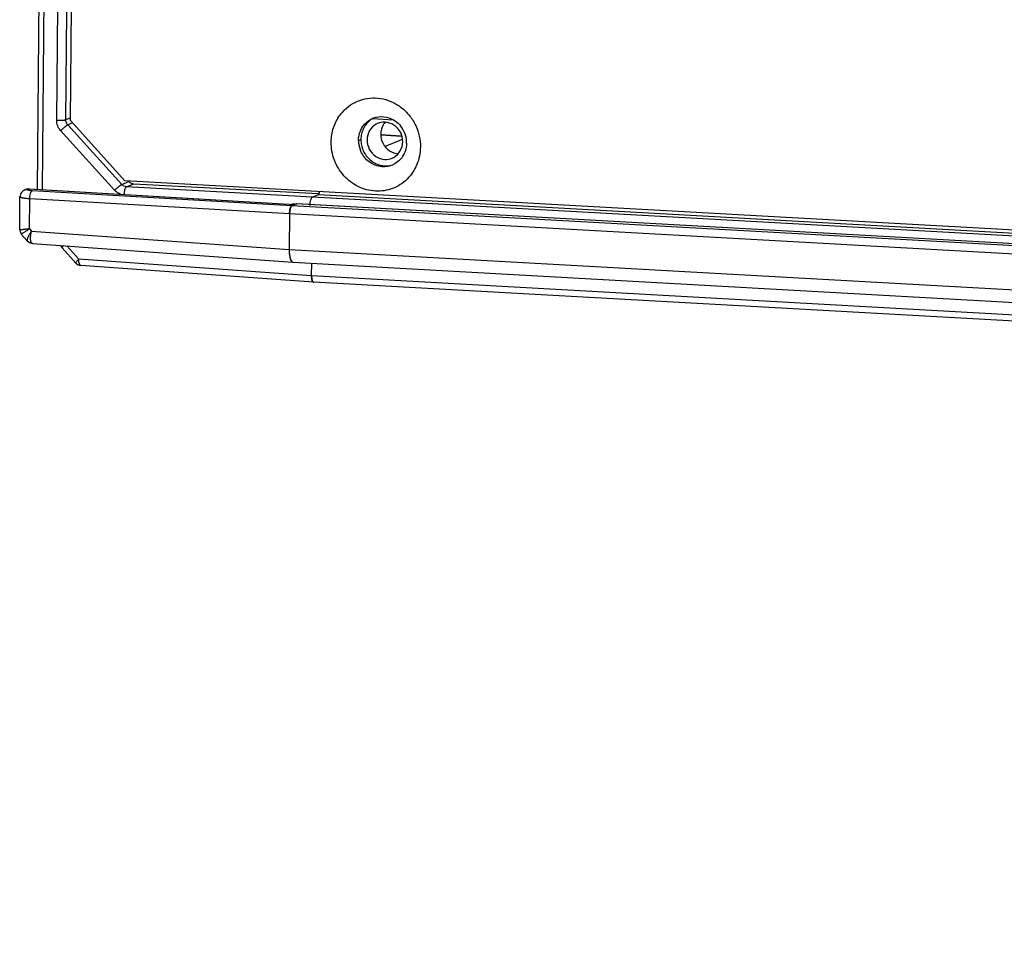
# Model space of a CAD drawing. Units: inches. Extents: x 0 to 415, y 0 to 292.
# Drawn here: x 248 to 261, y 96 to 108 of the extents above; entities that cross this region are included whole.
import ezdxf

# ---------------------------------------------------------------- set-up
doc = ezdxf.new("R2010")
doc.units = ezdxf.units.IN
doc.header["$MEASUREMENT"] = 0
doc.layers.add('Layer 1', color=7, linetype='Continuous')

# ---------------------------------------------------------------- blocks, each defined once
blk = doc.blocks.new('block 1461')
at = {"layer": 'Layer 1', "color": 7, "lineweight": 25}
blk.add_lwpolyline([(248.325, 105.259), (248.328, 105.666)], dxfattribs=at)
blk = doc.blocks.new('block 1463')
at = {"layer": 'Layer 1', "color": 7, "lineweight": 25}
blk.add_lwpolyline([(248.446, 105.269), (248.449, 105.641)], dxfattribs=at)
blk = doc.blocks.new('block 1465')
at = {"layer": 'Layer 1', "color": 7, "lineweight": 25}
blk.add_lwpolyline([(248.545, 105.758), (248.644, 116.801)], dxfattribs=at)
blk = doc.blocks.new('block 1466')
at = {"layer": 'Layer 1', "color": 7, "lineweight": 25}
blk.add_lwpolyline([(248.607, 105.755), (248.706, 116.798)], dxfattribs=at)
blk = doc.blocks.new('block 1467')
at = {"layer": 'Layer 1', "color": 7, "lineweight": 25}
blk.add_lwpolyline([(248.786, 106.621), (248.872, 116.094)], dxfattribs=at)
blk = doc.blocks.new('block 1468')
at = {"layer": 'Layer 1', "color": 7, "lineweight": 25}
blk.add_lwpolyline([(248.9, 106.628), (248.985, 116.101)], dxfattribs=at)
blk = doc.blocks.new('block 1469')
at = {"layer": 'Layer 1', "color": 253, "lineweight": 25}
blk.add_lwpolyline([(248.957, 106.619), (249.042, 116.077)], dxfattribs=at)
blk = doc.blocks.new('block 1480')
at = {"layer": 'Layer 1', "color": 7, "lineweight": 25}
blk.add_lwpolyline([(251.688, 105.454), (251.684, 105.008)], dxfattribs=at)
blk = doc.blocks.new('block 1481')
at = {"layer": 'Layer 1', "color": 7, "lineweight": 25}
blk.add_lwpolyline([(251.963, 104.68), (251.965, 104.838)], dxfattribs=at)
blk = doc.blocks.new('block 1483')
at = {"layer": 'Layer 1', "color": 7, "lineweight": 25}
blk.add_lwpolyline([(248.325, 105.259), (248.33, 105.227), (248.345, 105.2), (248.348, 105.198)], dxfattribs=at)
blk = doc.blocks.new('block 1502')
at = {"layer": 'Layer 1', "color": 7, "lineweight": 25}
blk.add_lwpolyline([(248.419, 105.118), (248.419, 105.118)], dxfattribs=at)
blk = doc.blocks.new('block 1503')
at = {"layer": 'Layer 1', "color": 7, "lineweight": 25}
blk.add_lwpolyline([(248.348, 105.198), (248.419, 105.118)], dxfattribs=at)
blk = doc.blocks.new('block 1504')
at = {"layer": 'Layer 1', "color": 7, "lineweight": 25}
blk.add_lwpolyline([(248.446, 105.269), (248.471, 105.24)], dxfattribs=at)
blk = doc.blocks.new('block 1505')
at = {"layer": 'Layer 1', "color": 7, "lineweight": 25}
blk.add_lwpolyline([(249.024, 104.841), (248.853, 105.032)], dxfattribs=at)
blk = doc.blocks.new('block 1506')
at = {"layer": 'Layer 1', "color": 7, "lineweight": 25}
blk.add_lwpolyline([(249.062, 104.89), (248.914, 105.055)], dxfattribs=at)
blk = doc.blocks.new('block 1512')
at = {"layer": 'Layer 1', "color": 7, "lineweight": 25}
blk.add_lwpolyline([(248.826, 105.062), (248.845, 105.042), (248.853, 105.032)], dxfattribs=at)
blk = doc.blocks.new('block 1513')
at = {"layer": 'Layer 1', "color": 7, "lineweight": 25}
blk.add_lwpolyline([(249.679, 105.865), (249.686, 105.857)], dxfattribs=at)
blk = doc.blocks.new('block 1514')
at = {"layer": 'Layer 1', "color": 7, "lineweight": 25}
blk.add_lwpolyline([(249.507, 105.749), (248.835, 106.492)], dxfattribs=at)
blk = doc.blocks.new('block 1515')
at = {"layer": 'Layer 1', "color": 7, "lineweight": 25}
blk.add_lwpolyline([(249.596, 105.82), (248.924, 106.563)], dxfattribs=at)
blk = doc.blocks.new('block 1516')
at = {"layer": 'Layer 1', "color": 253, "lineweight": 25}
blk.add_lwpolyline([(248.957, 106.619), (249.635, 105.867)], dxfattribs=at)
blk = doc.blocks.new('block 1520')
at = {"layer": 'Layer 1', "color": 7, "lineweight": 25}
blk.add_lwpolyline([(248.419, 105.118), (248.447, 105.097), (248.483, 105.086)], dxfattribs=at)
blk = doc.blocks.new('block 1565')
at = {"layer": 'Layer 1', "color": 7, "lineweight": 25}
blk.add_lwpolyline([(248.957, 106.652), (248.9, 106.628)], dxfattribs=at)
blk = doc.blocks.new('block 1566')
at = {"layer": 'Layer 1', "color": 7, "lineweight": 25}
blk.add_lwpolyline([(248.984, 106.588), (248.924, 106.563)], dxfattribs=at)
blk = doc.blocks.new('block 1567')
at = {"layer": 'Layer 1', "color": 7, "lineweight": 25}
blk.add_lwpolyline([(248.388, 105.752), (248.401, 105.758)], dxfattribs=at)
blk = doc.blocks.new('block 1568')
at = {"layer": 'Layer 1', "color": 7, "lineweight": 25}
blk.add_lwpolyline([(248.424, 105.758), (248.436, 105.764)], dxfattribs=at)
blk = doc.blocks.new('block 1569')
at = {"layer": 'Layer 1', "color": 7, "lineweight": 25}
blk.add_lwpolyline([(249.596, 105.82), (249.686, 105.857)], dxfattribs=at)
blk = doc.blocks.new('block 1570')
at = {"layer": 'Layer 1', "color": 7, "lineweight": 25}
blk.add_lwpolyline([(249.657, 105.791), (249.746, 105.828)], dxfattribs=at)
blk = doc.blocks.new('block 1571')
at = {"layer": 'Layer 1', "color": 7, "lineweight": 25}
blk.add_lwpolyline([(252.548, 106.37), (252.577, 106.382)], dxfattribs=at)
blk = doc.blocks.new('block 1572')
at = {"layer": 'Layer 1', "color": 7, "lineweight": 25}
blk.add_lwpolyline([(252.883, 106.297), (253.087, 106.382)], dxfattribs=at)
blk = doc.blocks.new('block 1573')
at = {"layer": 'Layer 1', "color": 7, "lineweight": 25}
blk.add_lwpolyline([(252.046, 105.692), (251.972, 105.661)], dxfattribs=at)
blk = doc.blocks.new('block 1574')
at = {"layer": 'Layer 1', "color": 7, "lineweight": 25}
blk.add_lwpolyline([(251.773, 105.578), (251.717, 105.555)], dxfattribs=at)
blk = doc.blocks.new('block 1631')
at = {"layer": 'Layer 1', "color": 7, "lineweight": 25}
blk.add_lwpolyline([(248.483, 105.086), (248.483, 105.086)], dxfattribs=at)
blk = doc.blocks.new('block 1632')
at = {"layer": 'Layer 1', "color": 7, "lineweight": 25}
blk.add_lwpolyline([(251.986, 104.602), (249.085, 104.812)], dxfattribs=at)
blk = doc.blocks.new('block 1633')
at = {"layer": 'Layer 1', "color": 7, "lineweight": 25}
blk.add_lwpolyline([(251.963, 104.68), (249.062, 104.89)], dxfattribs=at)
blk = doc.blocks.new('block 1634')
at = {"layer": 'Layer 1', "color": 7, "lineweight": 25}
blk.add_lwpolyline([(248.484, 105.086), (251.73, 104.851)], dxfattribs=at)
blk = doc.blocks.new('block 1635')
at = {"layer": 'Layer 1', "color": 7, "lineweight": 25}
blk.add_lwpolyline([(248.471, 105.24), (251.684, 105.008)], dxfattribs=at)
blk = doc.blocks.new('block 1695')
at = {"layer": 'Layer 1', "color": 7, "lineweight": 25}
blk.add_lwpolyline([(249.746, 105.828), (252.046, 105.707)], dxfattribs=at)
blk = doc.blocks.new('block 1700')
at = {"layer": 'Layer 1', "color": 7, "lineweight": 25}
blk.add_lwpolyline([(251.76, 105.573), (251.718, 105.575)], dxfattribs=at)
blk = doc.blocks.new('block 1701')
at = {"layer": 'Layer 1', "color": 7, "lineweight": 25}
blk.add_lwpolyline([(251.972, 105.664), (249.657, 105.791)], dxfattribs=at)
blk = doc.blocks.new('block 1702')
at = {"layer": 'Layer 1', "color": 7, "lineweight": 25}
blk.add_lwpolyline([(399.132, 96.424), (251.986, 104.602)], dxfattribs=at)
blk = doc.blocks.new('block 1703')
at = {"layer": 'Layer 1', "color": 7, "lineweight": 25}
blk.add_lwpolyline([(399.109, 96.502), (251.963, 104.68)], dxfattribs=at)
blk = doc.blocks.new('block 1704')
at = {"layer": 'Layer 1', "color": 7, "lineweight": 25}
blk.add_lwpolyline([(251.73, 104.851), (398.876, 96.674)], dxfattribs=at)
blk = doc.blocks.new('block 1705')
at = {"layer": 'Layer 1', "color": 7, "lineweight": 25}
blk.add_lwpolyline([(251.684, 105.008), (398.829, 96.83)], dxfattribs=at)
blk = doc.blocks.new('block 1706')
at = {"layer": 'Layer 1', "color": 7, "lineweight": 25}
blk.add_lwpolyline([(398.833, 97.276), (251.688, 105.454)], dxfattribs=at)
blk = doc.blocks.new('block 1708')
at = {"layer": 'Layer 1', "color": 7, "lineweight": 25}
blk.add_lwpolyline([(398.839, 97.379), (251.717, 105.555)], dxfattribs=at)
blk = doc.blocks.new('block 1709')
at = {"layer": 'Layer 1', "color": 7, "lineweight": 25}
blk.add_lwpolyline([(398.919, 97.401), (251.773, 105.578)], dxfattribs=at)
blk = doc.blocks.new('block 1710')
at = {"layer": 'Layer 1', "color": 7, "lineweight": 25}
blk.add_lwpolyline([(398.924, 97.402), (251.778, 105.579)], dxfattribs=at)
blk = doc.blocks.new('block 1711')
at = {"layer": 'Layer 1', "color": 7, "lineweight": 25}
blk.add_lwpolyline([(399.118, 97.484), (251.972, 105.661)], dxfattribs=at)
blk = doc.blocks.new('block 1712')
at = {"layer": 'Layer 1', "color": 7, "lineweight": 25}
blk.add_lwpolyline([(399.192, 97.514), (252.046, 105.692)], dxfattribs=at)
blk = doc.blocks.new('block 1713')
at = {"layer": 'Layer 1', "color": 253, "lineweight": 25}
blk.add_lwpolyline([(401.4, 97.433), (249.635, 105.867)], dxfattribs=at)
blk = doc.blocks.new('block 1714')
at = {"layer": 'Layer 1', "color": 7, "lineweight": 25}
blk.add_lwpolyline([(252.726, 106.641), (252.98, 106.627)], dxfattribs=at)
blk = doc.blocks.new('block 1734')
at = {"layer": 'Layer 1', "color": 7, "lineweight": 25}
blk.add_lwpolyline([(251.688, 105.454), (248.449, 105.641)], dxfattribs=at)
blk = doc.blocks.new('block 1735')
at = {"layer": 'Layer 1', "color": 7, "lineweight": 25}
blk.add_lwpolyline([(251.717, 105.555), (248.48, 105.742)], dxfattribs=at)
blk = doc.blocks.new('block 1738')
at = {"layer": 'Layer 1', "color": 7, "lineweight": 25}
blk.add_lwpolyline([(248.436, 105.764), (251.754, 105.57)], dxfattribs=at)
blk = doc.blocks.new('block 1739')
at = {"layer": 'Layer 1', "color": 7, "lineweight": 25}
blk.add_lwpolyline([(248.441, 105.764), (251.754, 105.571)], dxfattribs=at)
blk = doc.blocks.new('block 1741')
at = {"layer": 'Layer 1', "color": 7, "lineweight": 25}
blk.add_lwpolyline([(252.826, 106.44), (253.082, 106.421)], dxfattribs=at)
blk = doc.blocks.new('block 1742')
at = {"layer": 'Layer 1', "color": 7, "lineweight": 25}
blk.add_lwpolyline([(253.082, 106.421), (252.826, 106.44)], dxfattribs=at)
blk = doc.blocks.new('block 2021')
at = {"layer": 'Layer 1', "color": 7, "lineweight": 25}
blk.add_lwpolyline([(251.773, 105.578), (251.778, 105.579)], dxfattribs=at)
blk = doc.blocks.new('block 2159')
at = {"layer": 'Layer 1', "color": 7, "lineweight": 25}
blk.add_lwpolyline([(248.388, 105.752), (248.424, 105.758)], dxfattribs=at)
blk = doc.blocks.new('block 2162')
at = {"layer": 'Layer 1', "color": 7, "lineweight": 25}
blk.add_lwpolyline([(248.436, 105.764), (248.441, 105.764)], dxfattribs=at)
blk = doc.blocks.new('block 2164')
at = {"layer": 'Layer 1', "color": 7, "lineweight": 25}
blk.add_lwpolyline([(251.758, 105.571), (251.754, 105.57)], dxfattribs=at)
blk = doc.blocks.new('block 2165')
at = {"layer": 'Layer 1', "color": 7, "lineweight": 25}
blk.add_lwpolyline([(251.986, 104.602), (251.991, 104.602)], dxfattribs=at)
blk = doc.blocks.new('block 2943')
at = {"layer": 'Layer 1', "color": 253, "lineweight": 25}
blk.add_open_spline([(252.373, 106.75), (252.352, 106.73), (252.333, 106.707), (252.316, 106.684)], degree=3, dxfattribs=at)
blk = doc.blocks.new('block 2944')
at = {"layer": 'Layer 1', "color": 7, "lineweight": 25}
blk.add_open_spline([(252.566, 106.26), (252.567, 106.259), (252.567, 106.258), (252.568, 106.256)], degree=3, dxfattribs=at)
blk = doc.blocks.new('block 2945')
at = {"layer": 'Layer 1', "color": 7, "lineweight": 25}
blk.add_open_spline([(253.147, 106.357), (253.143, 106.428), (253.116, 106.496), (253.071, 106.552)], degree=3, dxfattribs=at)
blk = doc.blocks.new('block 2947')
at = {"layer": 'Layer 1', "color": 7, "lineweight": 25}
blk.add_open_spline([(252.548, 106.37), (252.548, 106.333), (252.554, 106.296), (252.566, 106.26)], degree=3, dxfattribs=at)
blk = doc.blocks.new('block 2948')
at = {"layer": 'Layer 1', "color": 7, "lineweight": 25}
blk.add_open_spline([(253.147, 106.337), (253.147, 106.343), (253.147, 106.35), (253.147, 106.357)], degree=3, dxfattribs=at)
blk = doc.blocks.new('block 2951')
at = {"layer": 'Layer 1', "color": 7, "lineweight": 25}
blk.add_open_spline([(253.101, 106.175), (253.111, 106.191), (253.119, 106.208), (253.126, 106.225)], degree=3, dxfattribs=at)
blk = doc.blocks.new('block 2952')
at = {"layer": 'Layer 1', "color": 7, "lineweight": 25}
blk.add_open_spline([(252.739, 106.65), (252.735, 106.648), (252.731, 106.646), (252.726, 106.645)], degree=3, dxfattribs=at)
blk = doc.blocks.new('block 2955')
at = {"layer": 'Layer 1', "color": 7, "lineweight": 25}
blk.add_open_spline([(252.969, 106.062), (252.974, 106.064), (252.98, 106.067), (252.985, 106.069)], degree=3, dxfattribs=at)
blk = doc.blocks.new('block 2956')
at = {"layer": 'Layer 1', "color": 7, "lineweight": 25}
blk.add_open_spline([(248.436, 105.765), (248.428, 105.765), (248.419, 105.763), (248.41, 105.761)], degree=3, dxfattribs=at)
blk = doc.blocks.new('block 2957')
at = {"layer": 'Layer 1', "color": 7, "lineweight": 25}
blk.add_open_spline([(249.024, 104.841), (249.04, 104.824), (249.062, 104.813), (249.085, 104.812)], degree=3, dxfattribs=at)
blk = doc.blocks.new('block 2958')
at = {"layer": 'Layer 1', "color": 7, "lineweight": 25}
blk.add_open_spline([(248.41, 105.761), (248.407, 105.76), (248.404, 105.759), (248.401, 105.758)], degree=3, dxfattribs=at)
blk = doc.blocks.new('block 2959')
at = {"layer": 'Layer 1', "color": 7, "lineweight": 25}
blk.add_open_spline([(248.441, 105.764), (248.439, 105.765), (248.438, 105.765), (248.436, 105.765)], degree=3, dxfattribs=at)
blk = doc.blocks.new('block 2960')
at = {"layer": 'Layer 1', "color": 7, "lineweight": 25}
blk.add_open_spline([(248.41, 105.761), (248.407, 105.76), (248.404, 105.759), (248.401, 105.758)], degree=3, dxfattribs=at)
blk = doc.blocks.new('block 4731')
at = {"layer": 'Layer 1', "color": 7, "lineweight": 25}
blk.add_open_spline([(248.388, 105.752), (248.38, 105.749), (248.372, 105.745), (248.365, 105.739), (248.358, 105.734), (248.351, 105.727), (248.346, 105.719), (248.34, 105.712), (248.336, 105.703), (248.333, 105.694), (248.33, 105.685), (248.328, 105.676), (248.328, 105.666)], degree=3, knots=[0, 0, 0, 0, 1, 1, 1, 2, 2, 2, 3, 3, 3, 4, 4, 4, 4], dxfattribs=at)
blk = doc.blocks.new('block 4747')
at = {"layer": 'Layer 1', "color": 7, "lineweight": 25}
blk.add_open_spline([(248.41, 105.761), (248.419, 105.763), (248.428, 105.764), (248.436, 105.764)], degree=3, dxfattribs=at)
blk = doc.blocks.new('block 4757')
at = {"layer": 'Layer 1', "color": 7, "lineweight": 25}
blk.add_open_spline([(248.348, 105.198), (248.348, 105.198), (248.347, 105.198), (248.347, 105.199), (248.348, 105.199), (248.348, 105.2), (248.348, 105.2), (248.35, 105.202), (248.351, 105.203), (248.353, 105.205), (248.355, 105.207), (248.358, 105.209), (248.361, 105.212), (248.365, 105.215), (248.369, 105.217), (248.373, 105.22), (248.377, 105.224), (248.382, 105.227), (248.387, 105.23), (248.393, 105.234), (248.399, 105.238), (248.405, 105.242), (248.411, 105.246), (248.418, 105.251), (248.424, 105.255), (248.432, 105.26), (248.439, 105.264), (248.446, 105.269)], degree=3, knots=[0, 0, 0, 0, 1, 1, 1, 2, 2, 2, 3, 3, 3, 4, 4, 4, 5, 5, 5, 6, 6, 6, 7, 7, 7, 8, 8, 8, 9, 9, 9, 9], dxfattribs=at)
blk = doc.blocks.new('block 4761')
at = {"layer": 'Layer 1', "color": 7, "lineweight": 25}
blk.add_open_spline([(249.085, 104.812), (249.083, 104.812), (249.081, 104.812), (249.08, 104.813), (249.078, 104.815), (249.077, 104.816), (249.075, 104.818), (249.074, 104.82), (249.072, 104.823), (249.071, 104.825), (249.07, 104.828), (249.069, 104.831), (249.068, 104.835), (249.067, 104.838), (249.066, 104.842), (249.065, 104.846), (249.064, 104.851), (249.063, 104.855), (249.063, 104.86), (249.062, 104.87), (249.062, 104.88), (249.062, 104.89)], degree=3, knots=[0, 0, 0, 0, 1, 1, 1, 2, 2, 2, 3, 3, 3, 4, 4, 4, 5, 5, 5, 6, 6, 6, 7, 7, 7, 7], dxfattribs=at)
blk = doc.blocks.new('block 4762')
at = {"layer": 'Layer 1', "color": 7, "lineweight": 25}
blk.add_open_spline([(249.024, 104.841), (249.024, 104.842), (249.024, 104.843), (249.024, 104.843), (249.024, 104.845), (249.025, 104.846), (249.025, 104.847), (249.027, 104.851), (249.03, 104.854), (249.032, 104.857), (249.036, 104.863), (249.04, 104.868), (249.045, 104.872), (249.05, 104.878), (249.056, 104.884), (249.062, 104.89)], degree=3, knots=[0, 0, 0, 0, 1, 1, 1, 2, 2, 2, 3, 3, 3, 4, 4, 4, 5, 5, 5, 5], dxfattribs=at)
blk = doc.blocks.new('block 4763')
at = {"layer": 'Layer 1', "color": 7, "lineweight": 25}
blk.add_open_spline([(248.483, 105.086), (248.481, 105.087), (248.479, 105.087), (248.478, 105.088)], degree=3, dxfattribs=at)
blk = doc.blocks.new('block 4764')
at = {"layer": 'Layer 1', "color": 7, "lineweight": 25}
blk.add_open_spline([(248.478, 105.088), (248.471, 105.091), (248.468, 105.098), (248.465, 105.105), (248.464, 105.11), (248.463, 105.115), (248.462, 105.12), (248.461, 105.126), (248.46, 105.133), (248.46, 105.139), (248.459, 105.155), (248.461, 105.17), (248.462, 105.186), (248.464, 105.204), (248.467, 105.222), (248.471, 105.24)], degree=3, knots=[0, 0, 0, 0, 1, 1, 1, 2, 2, 2, 3, 3, 3, 4, 4, 4, 5, 5, 5, 5], dxfattribs=at)
blk = doc.blocks.new('block 4777')
at = {"layer": 'Layer 1', "color": 7, "lineweight": 25}
blk.add_open_spline([(248.835, 106.492), (248.82, 106.509), (248.807, 106.53), (248.799, 106.552), (248.79, 106.574), (248.786, 106.597), (248.786, 106.621)], degree=3, knots=[0, 0, 0, 0, 1, 1, 1, 2, 2, 2, 2], dxfattribs=at)
blk = doc.blocks.new('block 4778')
at = {"layer": 'Layer 1', "color": 7, "lineweight": 25}
blk.add_open_spline([(249.587, 105.697), (249.572, 105.702), (249.557, 105.709), (249.544, 105.717), (249.53, 105.726), (249.518, 105.737), (249.507, 105.749)], degree=3, knots=[0, 0, 0, 0, 1, 1, 1, 2, 2, 2, 2], dxfattribs=at)
blk = doc.blocks.new('block 4786')
at = {"layer": 'Layer 1', "color": 7, "lineweight": 25}
blk.add_open_spline([(248.786, 106.621), (248.798, 106.62), (248.809, 106.62), (248.821, 106.62), (248.832, 106.62), (248.844, 106.62), (248.855, 106.621), (248.864, 106.622), (248.873, 106.622), (248.882, 106.624), (248.886, 106.624), (248.889, 106.625), (248.893, 106.626), (248.895, 106.626), (248.897, 106.627), (248.9, 106.628)], degree=3, knots=[0, 0, 0, 0, 1, 1, 1, 2, 2, 2, 3, 3, 3, 4, 4, 4, 5, 5, 5, 5], dxfattribs=at)
blk = doc.blocks.new('block 4793')
at = {"layer": 'Layer 1', "color": 7, "lineweight": 25}
blk.add_open_spline([(248.48, 105.742), (248.47, 105.742), (248.46, 105.743), (248.45, 105.745), (248.442, 105.746), (248.435, 105.747), (248.428, 105.749)], degree=3, knots=[0, 0, 0, 0, 1, 1, 1, 2, 2, 2, 2], dxfattribs=at)
blk = doc.blocks.new('block 4794')
at = {"layer": 'Layer 1', "color": 7, "lineweight": 25}
blk.add_open_spline([(248.428, 105.749), (248.426, 105.749), (248.424, 105.75), (248.422, 105.751), (248.422, 105.751), (248.421, 105.752), (248.42, 105.752), (248.42, 105.753), (248.42, 105.753), (248.419, 105.754), (248.419, 105.754), (248.419, 105.754), (248.419, 105.755), (248.419, 105.755), (248.42, 105.756), (248.42, 105.756), (248.42, 105.756), (248.421, 105.757), (248.421, 105.757), (248.422, 105.758), (248.423, 105.758), (248.424, 105.758)], degree=3, knots=[0, 0, 0, 0, 1, 1, 1, 2, 2, 2, 3, 3, 3, 4, 4, 4, 5, 5, 5, 6, 6, 6, 7, 7, 7, 7], dxfattribs=at)
blk = doc.blocks.new('block 4801')
at = {"layer": 'Layer 1', "color": 7, "lineweight": 25}
blk.add_open_spline([(248.869, 105.058), (248.867, 105.055), (248.864, 105.052), (248.861, 105.049), (248.859, 105.046), (248.857, 105.044), (248.856, 105.041), (248.855, 105.039), (248.854, 105.038), (248.853, 105.035), (248.853, 105.034), (248.852, 105.033), (248.853, 105.032)], degree=3, knots=[0, 0, 0, 0, 1, 1, 1, 2, 2, 2, 3, 3, 3, 4, 4, 4, 4], dxfattribs=at)
blk = doc.blocks.new('block 4802')
at = {"layer": 'Layer 1', "color": 7, "lineweight": 25}
blk.add_open_spline([(249.628, 105.695), (249.628, 105.706), (249.629, 105.718), (249.631, 105.729), (249.632, 105.739), (249.634, 105.749), (249.637, 105.758), (249.64, 105.766), (249.642, 105.773), (249.646, 105.78), (249.648, 105.783), (249.649, 105.785), (249.651, 105.787), (249.653, 105.789), (249.655, 105.79), (249.657, 105.791)], degree=3, knots=[0, 0, 0, 0, 1, 1, 1, 2, 2, 2, 3, 3, 3, 4, 4, 4, 5, 5, 5, 5], dxfattribs=at)
blk = doc.blocks.new('block 4803')
at = {"layer": 'Layer 1', "color": 7, "lineweight": 25}
blk.add_open_spline([(249.507, 105.749), (249.516, 105.757), (249.524, 105.765), (249.533, 105.772), (249.541, 105.78), (249.55, 105.787), (249.559, 105.794), (249.566, 105.8), (249.573, 105.806), (249.581, 105.811), (249.584, 105.813), (249.587, 105.815), (249.59, 105.817), (249.592, 105.818), (249.594, 105.819), (249.596, 105.82)], degree=3, knots=[0, 0, 0, 0, 1, 1, 1, 2, 2, 2, 3, 3, 3, 4, 4, 4, 5, 5, 5, 5], dxfattribs=at)
blk = doc.blocks.new('block 4804')
at = {"layer": 'Layer 1', "color": 7, "lineweight": 25}
blk.add_open_spline([(248.835, 106.492), (248.844, 106.5), (248.852, 106.508), (248.861, 106.516), (248.869, 106.523), (248.878, 106.53), (248.887, 106.538), (248.894, 106.543), (248.901, 106.549), (248.909, 106.554), (248.912, 106.556), (248.915, 106.558), (248.918, 106.56), (248.92, 106.561), (248.922, 106.563), (248.924, 106.563)], degree=3, knots=[0, 0, 0, 0, 1, 1, 1, 2, 2, 2, 3, 3, 3, 4, 4, 4, 5, 5, 5, 5], dxfattribs=at)
blk = doc.blocks.new('block 4805')
at = {"layer": 'Layer 1', "color": 7, "lineweight": 25}
blk.add_open_spline([(248.449, 105.641), (248.449, 105.653), (248.45, 105.664), (248.452, 105.676), (248.453, 105.687), (248.455, 105.697), (248.459, 105.707), (248.461, 105.715), (248.464, 105.723), (248.468, 105.731), (248.47, 105.733), (248.472, 105.736), (248.474, 105.738), (248.476, 105.74), (248.477, 105.741), (248.48, 105.742)], degree=3, knots=[0, 0, 0, 0, 1, 1, 1, 2, 2, 2, 3, 3, 3, 4, 4, 4, 5, 5, 5, 5], dxfattribs=at)
blk = doc.blocks.new('block 4806')
at = {"layer": 'Layer 1', "color": 7, "lineweight": 25}
blk.add_open_spline([(248.924, 106.563), (248.916, 106.572), (248.91, 106.582), (248.906, 106.593), (248.902, 106.604), (248.9, 106.616), (248.9, 106.628)], degree=3, knots=[0, 0, 0, 0, 1, 1, 1, 2, 2, 2, 2], dxfattribs=at)
blk = doc.blocks.new('block 4807')
at = {"layer": 'Layer 1', "color": 7, "lineweight": 25}
blk.add_open_spline([(249.657, 105.791), (249.645, 105.791), (249.634, 105.794), (249.624, 105.799), (249.613, 105.804), (249.604, 105.812), (249.596, 105.82)], degree=3, knots=[0, 0, 0, 0, 1, 1, 1, 2, 2, 2, 2], dxfattribs=at)
blk = doc.blocks.new('block 4808')
at = {"layer": 'Layer 1', "color": 7, "lineweight": 25}
blk.add_open_spline([(248.471, 105.24), (248.462, 105.226), (248.453, 105.212), (248.445, 105.197), (248.438, 105.185), (248.432, 105.173), (248.426, 105.16), (248.424, 105.155), (248.422, 105.15), (248.42, 105.145), (248.419, 105.141), (248.418, 105.137), (248.417, 105.133), (248.417, 105.13), (248.416, 105.127), (248.417, 105.124), (248.417, 105.122), (248.418, 105.12), (248.419, 105.118)], degree=3, knots=[0, 0, 0, 0, 1, 1, 1, 2, 2, 2, 3, 3, 3, 4, 4, 4, 5, 5, 5, 6, 6, 6, 6], dxfattribs=at)
blk = doc.blocks.new('block 4809')
at = {"layer": 'Layer 1', "color": 7, "lineweight": 25}
blk.add_open_spline([(248.446, 105.269), (248.43, 105.266), (248.413, 105.264), (248.397, 105.262), (248.39, 105.261), (248.383, 105.26), (248.376, 105.259), (248.37, 105.258), (248.364, 105.258), (248.358, 105.257), (248.353, 105.257), (248.349, 105.257), (248.344, 105.256), (248.342, 105.256), (248.34, 105.256), (248.338, 105.256), (248.336, 105.256), (248.335, 105.256), (248.333, 105.256), (248.332, 105.256), (248.331, 105.257), (248.329, 105.257), (248.329, 105.257), (248.328, 105.257), (248.327, 105.257), (248.326, 105.257), (248.324, 105.258), (248.324, 105.259)], degree=3, knots=[0, 0, 0, 0, 1, 1, 1, 2, 2, 2, 3, 3, 3, 4, 4, 4, 5, 5, 5, 6, 6, 6, 7, 7, 7, 8, 8, 8, 9, 9, 9, 9], dxfattribs=at)
blk = doc.blocks.new('block 4810')
at = {"layer": 'Layer 1', "color": 7, "lineweight": 25}
blk.add_open_spline([(248.449, 105.641), (248.433, 105.642), (248.417, 105.643), (248.4, 105.645), (248.393, 105.646), (248.386, 105.647), (248.379, 105.648), (248.373, 105.649), (248.367, 105.65), (248.361, 105.651), (248.357, 105.652), (248.352, 105.653), (248.347, 105.654), (248.344, 105.655), (248.34, 105.657), (248.337, 105.658), (248.335, 105.659), (248.334, 105.659), (248.333, 105.66), (248.332, 105.661), (248.331, 105.661), (248.33, 105.662), (248.329, 105.663), (248.328, 105.665), (248.328, 105.666)], degree=3, knots=[0, 0, 0, 0, 1, 1, 1, 2, 2, 2, 3, 3, 3, 4, 4, 4, 5, 5, 5, 6, 6, 6, 7, 7, 7, 8, 8, 8, 8], dxfattribs=at)
blk = doc.blocks.new('block 5327')
at = {"layer": 'Layer 1', "color": 7, "lineweight": 25}
blk.add_open_spline([(252.739, 106.65), (252.778, 106.664), (252.821, 106.669), (252.863, 106.665), (252.905, 106.661), (252.947, 106.647), (252.984, 106.626)], degree=3, knots=[0, 0, 0, 0, 1, 1, 1, 2, 2, 2, 2], dxfattribs=at)
blk = doc.blocks.new('block 5328')
at = {"layer": 'Layer 1', "color": 7, "lineweight": 25}
blk.add_open_spline([(252.984, 106.626), (252.992, 106.621), (253, 106.616), (253.008, 106.61), (253.031, 106.594), (253.053, 106.574), (253.071, 106.552)], degree=3, knots=[0, 0, 0, 0, 1, 1, 1, 2, 2, 2, 2], dxfattribs=at)
blk = doc.blocks.new('block 5377')
at = {"layer": 'Layer 1', "color": 7, "lineweight": 25}
blk.add_open_spline([(253.147, 106.337), (253.147, 106.327), (253.147, 106.318), (253.146, 106.308), (253.143, 106.28), (253.136, 106.252), (253.126, 106.225)], degree=3, knots=[0, 0, 0, 0, 1, 1, 1, 2, 2, 2, 2], dxfattribs=at)
blk = doc.blocks.new('block 5378')
at = {"layer": 'Layer 1', "color": 7, "lineweight": 25}
blk.add_open_spline([(253.101, 106.175), (253.087, 106.152), (253.07, 106.132), (253.05, 106.114), (253.03, 106.096), (253.008, 106.081), (252.985, 106.069)], degree=3, knots=[0, 0, 0, 0, 1, 1, 1, 2, 2, 2, 2], dxfattribs=at)
blk = doc.blocks.new('block 5410')
at = {"layer": 'Layer 1', "color": 7, "lineweight": 25}
blk.add_open_spline([(252.969, 106.062), (252.946, 106.052), (252.92, 106.046), (252.895, 106.043), (252.869, 106.04), (252.843, 106.04), (252.817, 106.044)], degree=3, knots=[0, 0, 0, 0, 1, 1, 1, 2, 2, 2, 2], dxfattribs=at)
blk = doc.blocks.new('block 5411')
at = {"layer": 'Layer 1', "color": 7, "lineweight": 25}
blk.add_open_spline([(252.817, 106.044), (252.79, 106.048), (252.763, 106.057), (252.737, 106.068), (252.711, 106.08), (252.687, 106.096), (252.665, 106.114), (252.643, 106.133), (252.624, 106.155), (252.607, 106.179), (252.591, 106.203), (252.577, 106.229), (252.568, 106.256)], degree=3, knots=[0, 0, 0, 0, 1, 1, 1, 2, 2, 2, 3, 3, 3, 4, 4, 4, 4], dxfattribs=at)
blk = doc.blocks.new('block 5419')
at = {"layer": 'Layer 1', "color": 7, "lineweight": 25}
blk.add_open_spline([(252.548, 106.37), (252.549, 106.4), (252.553, 106.429), (252.561, 106.458), (252.57, 106.485), (252.582, 106.512), (252.598, 106.537), (252.613, 106.561), (252.632, 106.582), (252.654, 106.601), (252.676, 106.619), (252.7, 106.634), (252.726, 106.645)], degree=3, knots=[0, 0, 0, 0, 1, 1, 1, 2, 2, 2, 3, 3, 3, 4, 4, 4, 4], dxfattribs=at)
blk = doc.blocks.new('block 5423')
at = {"layer": 'Layer 1', "color": 7, "lineweight": 25}
blk.add_open_spline([(252.057, 105.732), (252.057, 105.723), (252.056, 105.715), (252.054, 105.706), (252.052, 105.7), (252.051, 105.694), (252.046, 105.692)], degree=3, knots=[0, 0, 0, 0, 1, 1, 1, 2, 2, 2, 2], dxfattribs=at)
blk = doc.blocks.new('block 5424')
at = {"layer": 'Layer 1', "color": 7, "lineweight": 25}
blk.add_open_spline([(251.943, 105.56), (251.943, 105.583), (251.946, 105.605), (251.952, 105.627), (251.954, 105.635), (251.957, 105.642), (251.961, 105.65), (251.964, 105.655), (251.967, 105.659), (251.972, 105.661)], degree=3, knots=[0, 0, 0, 0, 1, 1, 1, 2, 2, 2, 3, 3, 3, 3], dxfattribs=at)
blk = doc.blocks.new('block 5425')
at = {"layer": 'Layer 1', "color": 7, "lineweight": 25}
blk.add_open_spline([(251.688, 105.454), (251.688, 105.476), (251.69, 105.499), (251.696, 105.52), (251.699, 105.528), (251.701, 105.536), (251.706, 105.544), (251.709, 105.548), (251.712, 105.553), (251.717, 105.555)], degree=3, knots=[0, 0, 0, 0, 1, 1, 1, 2, 2, 2, 3, 3, 3, 3], dxfattribs=at)
blk = doc.blocks.new('block 5426')
at = {"layer": 'Layer 1', "color": 7, "lineweight": 25}
blk.add_open_spline([(251.684, 105.008), (251.683, 104.987), (251.684, 104.967), (251.687, 104.947), (251.689, 104.93), (251.692, 104.914), (251.696, 104.897), (251.699, 104.885), (251.703, 104.874), (251.711, 104.864), (251.716, 104.858), (251.723, 104.852), (251.73, 104.851)], degree=3, knots=[0, 0, 0, 0, 1, 1, 1, 2, 2, 2, 3, 3, 3, 4, 4, 4, 4], dxfattribs=at)
blk = doc.blocks.new('block 5445')
at = {"layer": 'Layer 1', "color": 7, "lineweight": 25}
blk.add_open_spline([(251.986, 104.602), (251.977, 104.602), (251.972, 104.614), (251.969, 104.625), (251.964, 104.645), (251.963, 104.661), (251.963, 104.68)], degree=3, knots=[0, 0, 0, 0, 1, 1, 1, 2, 2, 2, 2], dxfattribs=at)
blk = doc.blocks.new('block 5571')
at = {"layer": 'Layer 1', "color": 253, "lineweight": 25}
blk.add_open_spline([(253.319, 106.287), (253.318, 106.249), (253.315, 106.212), (253.307, 106.175), (253.3, 106.138), (253.289, 106.102), (253.274, 106.068), (253.26, 106.033), (253.243, 106.001), (253.222, 105.97), (253.202, 105.94), (253.178, 105.912), (253.152, 105.886), (253.126, 105.861), (253.098, 105.838), (253.067, 105.819), (253.037, 105.799), (253.004, 105.783), (252.971, 105.77), (252.937, 105.758), (252.902, 105.749), (252.866, 105.743), (252.83, 105.738), (252.794, 105.736), (252.758, 105.738), (252.721, 105.74), (252.685, 105.746), (252.649, 105.755), (252.613, 105.765), (252.578, 105.778), (252.545, 105.794), (252.511, 105.811), (252.479, 105.83), (252.449, 105.853), (252.419, 105.876), (252.391, 105.902), (252.366, 105.93), (252.34, 105.958), (252.317, 105.989), (252.297, 106.022), (252.278, 106.054), (252.261, 106.089), (252.247, 106.125), (252.233, 106.16), (252.223, 106.197), (252.216, 106.235), (252.21, 106.273), (252.206, 106.311), (252.207, 106.349)], degree=3, knots=[0, 0, 0, 0, 1, 1, 1, 2, 2, 2, 3, 3, 3, 4, 4, 4, 5, 5, 5, 6, 6, 6, 7, 7, 7, 8, 8, 8, 9, 9, 9, 10, 10, 10, 11, 11, 11, 12, 12, 12, 13, 13, 13, 14, 14, 14, 15, 15, 15, 16, 16, 16, 16], dxfattribs=at)
blk = doc.blocks.new('block 5572')
at = {"layer": 'Layer 1', "color": 253, "lineweight": 25}
blk.add_open_spline([(252.207, 106.349), (252.207, 106.409), (252.217, 106.469), (252.235, 106.527), (252.254, 106.583), (252.281, 106.636), (252.316, 106.684)], degree=3, knots=[0, 0, 0, 0, 1, 1, 1, 2, 2, 2, 2], dxfattribs=at)
blk = doc.blocks.new('block 5573')
at = {"layer": 'Layer 1', "color": 253, "lineweight": 25}
blk.add_open_spline([(252.373, 106.75), (252.404, 106.78), (252.439, 106.807), (252.477, 106.829), (252.514, 106.85), (252.554, 106.867), (252.596, 106.879), (252.638, 106.891), (252.681, 106.897), (252.724, 106.899), (252.768, 106.9), (252.812, 106.895), (252.855, 106.886), (252.898, 106.876), (252.94, 106.862), (252.98, 106.842), (253.021, 106.822), (253.059, 106.798), (253.094, 106.769), (253.129, 106.74), (253.161, 106.707), (253.189, 106.671), (253.217, 106.635), (253.241, 106.595), (253.261, 106.554)], degree=3, knots=[0, 0, 0, 0, 1, 1, 1, 2, 2, 2, 3, 3, 3, 4, 4, 4, 5, 5, 5, 6, 6, 6, 7, 7, 7, 8, 8, 8, 8], dxfattribs=at)
blk = doc.blocks.new('block 5574')
at = {"layer": 'Layer 1', "color": 253, "lineweight": 25}
blk.add_open_spline([(253.261, 106.554), (253.28, 106.512), (253.295, 106.468), (253.305, 106.423), (253.314, 106.379), (253.319, 106.333), (253.319, 106.287)], degree=3, knots=[0, 0, 0, 0, 1, 1, 1, 2, 2, 2, 2], dxfattribs=at)
blk = doc.blocks.new('block 5627')
at = {"layer": 'Layer 1', "color": 7, "lineweight": 25}
blk.add_open_spline([(251.717, 105.555), (251.701, 105.548), (251.688, 105.503), (251.688, 105.454)], degree=3, dxfattribs=at)
blk = doc.blocks.new('block 5634')
at = {"layer": 'Layer 1', "color": 7, "lineweight": 25}
blk.add_open_spline([(249.686, 105.857), (249.702, 105.84), (249.723, 105.829), (249.746, 105.828)], degree=3, dxfattribs=at)
blk = doc.blocks.new('block 5636')
at = {"layer": 'Layer 1', "color": 7, "lineweight": 25}
blk.add_open_spline([(251.963, 104.68), (251.963, 104.636), (251.973, 104.603), (251.986, 104.602)], degree=3, dxfattribs=at)
blk = doc.blocks.new('block 5641')
at = {"layer": 'Layer 1', "color": 7, "lineweight": 25}
blk.add_open_spline([(251.684, 105.008), (251.683, 104.92), (251.702, 104.854), (251.73, 104.851)], degree=3, dxfattribs=at)
blk = doc.blocks.new('block 5962')
at = {"layer": 'Layer 1', "color": 7, "lineweight": 25}
blk.add_open_spline([(252.727, 106.643), (252.717, 106.638), (252.707, 106.631), (252.698, 106.625)], degree=3, dxfattribs=at)
blk = doc.blocks.new('block 5965')
at = {"layer": 'Layer 1', "color": 7, "lineweight": 25}
blk.add_open_spline([(252.955, 106.06), (252.965, 106.063), (252.975, 106.066), (252.985, 106.069)], degree=3, dxfattribs=at)
blk = doc.blocks.new('block 5966')
at = {"layer": 'Layer 1', "color": 7, "lineweight": 25}
blk.add_open_spline([(252.882, 106.6), (252.871, 106.588), (252.862, 106.576), (252.855, 106.563)], degree=3, dxfattribs=at)
blk = doc.blocks.new('block 5968')
at = {"layer": 'Layer 1', "color": 7, "lineweight": 25}
blk.add_open_spline([(252.967, 106.149), (252.973, 106.152), (252.979, 106.155), (252.986, 106.158)], degree=3, dxfattribs=at)
blk = doc.blocks.new('block 5970')
at = {"layer": 'Layer 1', "color": 7, "lineweight": 25}
blk.add_open_spline([(252.786, 106.581), (252.779, 106.579), (252.773, 106.576), (252.767, 106.572)], degree=3, dxfattribs=at)
blk = doc.blocks.new('block 6679')
at = {"layer": 'Layer 1', "color": 7, "lineweight": 25}
blk.add_open_spline([(252.698, 106.625), (252.679, 106.611), (252.662, 106.595), (252.648, 106.578), (252.633, 106.56), (252.62, 106.54), (252.609, 106.519), (252.599, 106.498), (252.591, 106.476), (252.585, 106.453), (252.58, 106.43), (252.577, 106.406), (252.577, 106.382)], degree=3, knots=[0, 0, 0, 0, 1, 1, 1, 2, 2, 2, 3, 3, 3, 4, 4, 4, 4], dxfattribs=at)
blk = doc.blocks.new('block 6692')
at = {"layer": 'Layer 1', "color": 7, "lineweight": 25}
blk.add_open_spline([(252.577, 106.382), (252.577, 106.358), (252.579, 106.334), (252.584, 106.31), (252.589, 106.286), (252.597, 106.263), (252.607, 106.241), (252.617, 106.219), (252.629, 106.198), (252.644, 106.179), (252.659, 106.159), (252.675, 106.142), (252.693, 106.126), (252.712, 106.111), (252.731, 106.097), (252.753, 106.086), (252.774, 106.076), (252.796, 106.067), (252.818, 106.061), (252.841, 106.056), (252.864, 106.053), (252.887, 106.053), (252.91, 106.052), (252.933, 106.055), (252.955, 106.06)], degree=3, knots=[0, 0, 0, 0, 1, 1, 1, 2, 2, 2, 3, 3, 3, 4, 4, 4, 5, 5, 5, 6, 6, 6, 7, 7, 7, 8, 8, 8, 8], dxfattribs=at)
blk = doc.blocks.new('block 6738')
at = {"layer": 'Layer 1', "color": 7, "lineweight": 25}
blk.add_open_spline([(252.824, 106.449), (252.824, 106.408), (252.833, 106.367), (252.853, 106.331), (252.872, 106.295), (252.9, 106.264), (252.933, 106.241)], degree=3, knots=[0, 0, 0, 0, 1, 1, 1, 2, 2, 2, 2], dxfattribs=at)
blk = doc.blocks.new('block 6739')
at = {"layer": 'Layer 1', "color": 7, "lineweight": 25}
blk.add_open_spline([(252.933, 106.241), (252.966, 106.22), (253.005, 106.206), (253.044, 106.204)], degree=3, dxfattribs=at)
blk = doc.blocks.new('block 6776')
at = {"layer": 'Layer 1', "color": 7, "lineweight": 25}
blk.add_open_spline([(252.855, 106.563), (252.835, 106.529), (252.824, 106.488), (252.824, 106.449)], degree=3, dxfattribs=at)
blk = doc.blocks.new('block 6777')
at = {"layer": 'Layer 1', "color": 7, "lineweight": 25}
blk.add_open_spline([(252.986, 106.158), (253.019, 106.176), (253.049, 106.205), (253.068, 106.239)], degree=3, dxfattribs=at)
blk = doc.blocks.new('block 6778')
at = {"layer": 'Layer 1', "color": 7, "lineweight": 25}
blk.add_open_spline([(253.068, 106.239), (253.088, 106.273), (253.098, 106.313), (253.099, 106.353)], degree=3, dxfattribs=at)
blk = doc.blocks.new('block 6797')
at = {"layer": 'Layer 1', "color": 7, "lineweight": 25}
blk.add_open_spline([(253.099, 106.353), (253.099, 106.393), (253.089, 106.435), (253.07, 106.471)], degree=3, dxfattribs=at)
blk = doc.blocks.new('block 6798')
at = {"layer": 'Layer 1', "color": 7, "lineweight": 25}
blk.add_open_spline([(253.07, 106.471), (253.051, 106.506), (253.023, 106.538), (252.989, 106.56), (252.956, 106.582), (252.917, 106.595), (252.878, 106.597)], degree=3, knots=[0, 0, 0, 0, 1, 1, 1, 2, 2, 2, 2], dxfattribs=at)
blk = doc.blocks.new('block 6799')
at = {"layer": 'Layer 1', "color": 7, "lineweight": 25}
blk.add_open_spline([(252.878, 106.597), (252.847, 106.599), (252.814, 106.593), (252.786, 106.581)], degree=3, dxfattribs=at)
blk = doc.blocks.new('block 6851')
at = {"layer": 'Layer 1', "color": 7, "lineweight": 25}
blk.add_open_spline([(252.767, 106.572), (252.733, 106.554), (252.704, 106.525), (252.685, 106.492)], degree=3, dxfattribs=at)
blk = doc.blocks.new('block 6852')
at = {"layer": 'Layer 1', "color": 7, "lineweight": 25}
blk.add_open_spline([(252.685, 106.492), (252.665, 106.458), (252.654, 106.417), (252.654, 106.378)], degree=3, dxfattribs=at)
blk = doc.blocks.new('block 6868')
at = {"layer": 'Layer 1', "color": 7, "lineweight": 25}
blk.add_open_spline([(252.654, 106.378), (252.653, 106.337), (252.664, 106.296), (252.682, 106.26)], degree=3, dxfattribs=at)
blk = doc.blocks.new('block 6869')
at = {"layer": 'Layer 1', "color": 7, "lineweight": 25}
blk.add_open_spline([(252.682, 106.26), (252.701, 106.224), (252.729, 106.193), (252.763, 106.171), (252.796, 106.149), (252.835, 106.135), (252.874, 106.133)], degree=3, knots=[0, 0, 0, 0, 1, 1, 1, 2, 2, 2, 2], dxfattribs=at)
blk = doc.blocks.new('block 6870')
at = {"layer": 'Layer 1', "color": 7, "lineweight": 25}
blk.add_open_spline([(252.874, 106.133), (252.905, 106.132), (252.938, 106.137), (252.967, 106.149)], degree=3, dxfattribs=at)
blk = doc.blocks.new('block 55')
at = {"layer": 'Layer 1'}
for name in ['block 1465', 'block 1466', 'block 1467', 'block 1468', 'block 1469', 'block 5573', 'block 1565', 'block 5572', 'block 2943', 'block 5419', 'block 2952', 'block 5327', 'block 4786', 'block 4777', 'block 4804', 'block 4806', 'block 1566', 'block 1515', 'block 1516', 'block 6679', 'block 6851', 'block 5962', 'block 1714', 'block 5970', 'block 6799', 'block 6776', 'block 5966', 'block 6798', 'block 5328', 'block 2945', 'block 5574', 'block 1514', 'block 6852', 'block 6738', 'block 1741', 'block 1742', 'block 6797', 'block 5571', 'block 1571', 'block 2947', 'block 6692', 'block 6868', 'block 1572', 'block 6778', 'block 5377', 'block 2948', 'block 2944', 'block 5411', 'block 6869', 'block 6739', 'block 5968', 'block 5378', 'block 6777', 'block 2951', 'block 5410', 'block 6870', 'block 5965', 'block 2955', 'block 4803', 'block 1569', 'block 4807', 'block 4802', 'block 1713', 'block 1570', 'block 1701', 'block 1513', 'block 5634', 'block 1695', 'block 1461', 'block 4731', 'block 4810', 'block 1567', 'block 2159', 'block 2958', 'block 2960', 'block 2956', 'block 4747', 'block 4794', 'block 1568', 'block 4793', 'block 2959', 'block 1738', 'block 2162', 'block 1739', 'block 4805', 'block 1735', 'block 4778', 'block 1573', 'block 5423', 'block 1712', 'block 1463', 'block 1734', 'block 5425', 'block 5627', 'block 1574', 'block 1708', 'block 1700', 'block 2164', 'block 2021', 'block 1709', 'block 1710', 'block 5424', 'block 1711', 'block 1480', 'block 1706', 'block 4809', 'block 1483', 'block 4757', 'block 1503', 'block 4808', 'block 1504', 'block 4764', 'block 1635', 'block 1502', 'block 1520', 'block 4763', 'block 1631', 'block 1634', 'block 1512', 'block 4801', 'block 1506', 'block 1505', 'block 5426', 'block 5641', 'block 1705', 'block 4762', 'block 2957', 'block 1633', 'block 4761', 'block 1632', 'block 1704', 'block 1481', 'block 1703', 'block 5445', 'block 5636', 'block 1702', 'block 2165']:
    blk.add_blockref(name, (0, 0), dxfattribs=at)

msp = doc.modelspace()

# ---------------------------------------------------------------- block references
at = {"layer": 'Layer 1'}
msp.add_blockref('block 55', (0, 0), dxfattribs=at)

doc.saveas('drawing.dxf')
